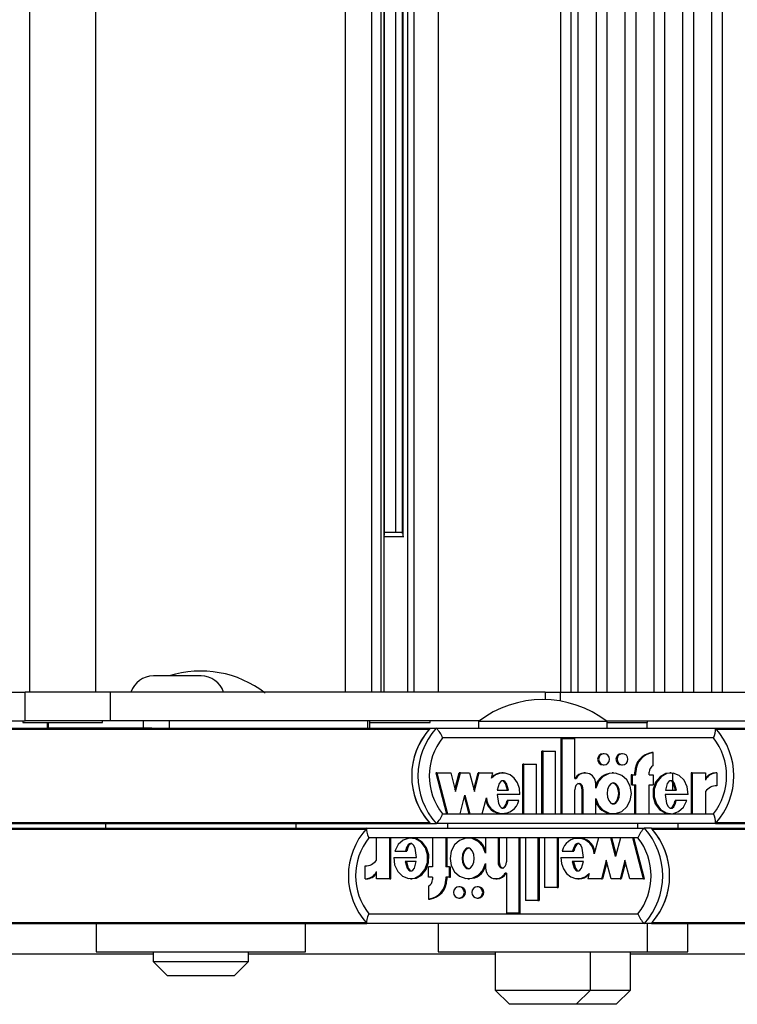
# Model space of a CAD drawing. Units: millimetres. Extents: x 5 to 415, y 5 to 292.
# Drawn here: x 302 to 307, y 231 to 237 of the extents above; entities that cross this region are included whole.
import ezdxf

# ---------------------------------------------------------------- set-up
doc = ezdxf.new("R2010")
doc.units = ezdxf.units.MM

msp = doc.modelspace()

# ---------------------------------------------------------------- linework, layer by layer
at = {"color": 7, "linetype": 'Continuous', "lineweight": 25}
for p, q in [((302.06269, 255.90622), (302.06269, 232.77288)), ((302.52935, 232.77288), (302.52935, 255.90622)), ((304.27598, 232.77288), (304.27598, 255.90622)), ((304.46125, 232.77288), (304.46125, 255.90622)), ((304.52626, 232.77288), (304.52626, 255.90622)), ((304.54795, 232.77288), (304.54795, 255.90622)), ((304.71388, 232.77288), (304.71388, 255.90622)), ((304.75661, 232.77288), (304.75661, 255.90622)), ((304.92752, 232.77288), (304.92752, 255.90622)), ((305.78237, 255.90622), (305.78237, 232.77288)), ((305.85635, 232.77288), (305.85635, 255.90622)), ((305.90405, 255.90622), (305.90405, 232.77288)), ((306.03306, 232.77288), (306.03306, 255.90622)), ((306.10615, 255.90622), (306.10615, 232.77288)), ((306.23516, 232.77288), (306.23516, 255.90622)), ((306.30824, 255.90622), (306.30824, 232.77288)), ((306.43725, 232.77288), (306.43725, 255.90622)), ((306.51034, 255.90622), (306.51034, 232.77288)), ((306.63935, 232.77288), (306.63935, 255.90622)), ((306.71243, 255.90622), (306.71243, 232.77288)), ((306.84145, 232.77288), (306.84145, 255.90622)), ((306.91453, 255.90622), (306.91453, 232.77288)), ((304.55054, 233.87195), (304.55054, 254.80715)), ((304.62567, 254.78622), (304.62567, 233.89288)), ((304.67305, 254.79476), (304.67305, 233.88434)), ((304.55054, 233.89288), (304.67305, 233.89288)), ((304.68445, 233.85955), (304.54795, 233.85955)), ((303.26485, 232.88622), (302.93152, 232.88622)), ((300.71168, 232.77288), (302.03267, 232.77288)), ((302.03267, 232.57288), (302.03267, 232.77288)), ((302.63148, 232.77288), (302.03267, 232.77288)), ((302.63148, 232.57288), (302.63148, 232.77288)), ((305.67399, 232.77288), (302.63148, 232.77288)), ((305.67399, 232.77288), (305.67399, 232.72033)), ((305.67399, 232.77288), (305.78084, 232.77288)), ((305.78084, 232.77288), (307.10183, 232.77288)), ((301.02951, 232.57288), (302.03267, 232.57288)), ((302.01602, 232.57288), (302.01602, 232.55955)), ((302.01602, 232.55955), (302.17975, 232.55955)), ((302.63148, 232.57288), (302.03267, 232.57288)), ((302.17975, 232.55955), (302.57602, 232.55955)), ((302.18859, 232.55955), (302.18859, 232.51955)), ((302.57602, 232.55955), (302.57602, 232.57288)), ((305.2161, 232.57288), (302.63148, 232.57288)), ((302.86129, 232.51955), (302.86129, 232.57288)), ((303.0451, 232.51955), (303.0451, 232.57288)), ((304.43206, 232.51955), (304.43206, 232.57288)), ((304.44585, 232.51955), (304.44585, 232.57288)), ((304.44585, 232.55955), (304.8681, 232.55955)), ((304.8681, 232.55955), (304.8681, 232.57288)), ((305.20739, 232.56622), (305.20739, 232.51955)), ((305.94111, 232.56622), (305.20739, 232.56622)), ((306.10739, 232.56622), (305.94111, 232.56622)), ((306.09868, 232.57288), (307.10183, 232.57288)), ((306.10739, 232.51955), (306.10739, 232.56622)), ((306.10851, 232.55955), (306.39014, 232.55955)), ((306.38891, 232.51955), (306.38891, 232.55955)), ((306.39014, 232.55955), (306.39014, 232.57288)), ((301.79761, 232.51955), (302.18859, 232.51955)), ((302.19656, 232.51955), (302.18859, 232.51955)), ((302.86129, 232.51955), (302.19656, 232.51955)), ((302.91957, 232.51955), (302.86129, 232.51955)), ((302.91957, 232.51955), (304.86873, 232.51955)), ((304.86873, 232.51955), (304.91226, 232.51955)), ((304.91226, 232.51955), (306.86678, 232.51955)), ((306.86678, 232.51955), (307.25776, 232.51955)), ((306.8519, 232.45288), (304.95615, 232.45288)), ((305.78691, 231.92087), (305.78691, 232.44826)), ((305.79416, 232.44826), (305.78691, 232.44826)), ((305.79416, 231.92087), (305.79416, 232.44826)), ((305.79416, 232.44826), (305.88199, 232.44826)), ((305.88199, 232.16809), (305.88199, 232.44826)), ((305.65221, 231.92087), (305.65221, 232.35887)), ((305.65947, 232.35887), (305.65221, 232.35887)), ((305.65947, 231.92087), (305.65947, 232.35887)), ((305.65947, 232.35887), (305.74731, 232.35887)), ((305.74731, 231.92087), (305.74731, 232.35887)), ((306.42956, 232.34892), (306.4223, 232.34892)), ((306.42956, 232.25836), (306.42956, 232.34892)), ((306.08697, 232.34166), (306.07972, 232.34166)), ((306.21581, 232.34166), (306.20855, 232.34166)), ((305.51752, 231.92087), (305.51752, 232.26887)), ((305.52478, 232.26887), (305.51752, 232.26887)), ((305.52478, 231.92087), (305.52478, 232.26887)), ((305.52478, 232.26887), (305.61262, 232.26887)), ((305.61262, 231.92087), (305.61262, 232.26887)), ((306.07972, 232.26366), (306.08697, 232.26366)), ((306.20855, 232.26366), (306.21581, 232.26366)), ((306.30225, 232.19466), (306.30225, 232.21266)), ((306.30951, 232.21266), (306.30225, 232.21266)), ((306.30951, 232.19466), (306.30951, 232.21266)), ((306.40321, 232.19466), (306.40321, 232.21266)), ((304.91669, 232.20666), (304.90944, 232.20666)), ((304.90944, 232.20666), (304.98368, 231.92087)), ((304.91669, 232.20666), (304.99094, 231.92087)), ((304.91669, 232.20666), (305.01291, 232.20666)), ((305.01291, 232.20666), (305.0467, 232.07662)), ((305.04307, 232.09059), (305.07322, 232.20666)), ((305.0467, 232.07662), (305.08048, 232.20666)), ((305.08048, 232.20666), (305.07322, 232.20666)), ((305.08048, 232.20666), (305.14468, 232.20666)), ((305.14468, 232.20666), (305.17846, 232.07662)), ((305.17483, 232.09059), (305.20499, 232.20666)), ((305.17846, 232.07662), (305.21224, 232.20666)), ((305.21224, 232.20666), (305.20499, 232.20666)), ((305.21224, 232.20666), (305.308, 232.20666)), ((305.29834, 232.16948), (305.308, 232.20666)), ((305.37928, 232.20666), (305.37021, 232.20666)), ((305.88199, 232.16809), (305.8912, 232.16809)), ((305.9552, 232.20667), (305.94795, 232.20667)), ((306.1523, 232.20666), (306.14323, 232.20666)), ((306.2759, 232.19466), (306.2759, 232.12266)), ((306.28315, 232.19466), (306.2759, 232.19466)), ((306.28315, 232.19466), (306.28315, 232.12266)), ((306.28315, 232.19466), (306.30951, 232.19466)), ((306.40321, 232.19466), (306.42956, 232.19466)), ((306.42956, 232.19466), (306.42956, 232.12266)), ((306.55637, 232.20666), (306.54731, 232.20666)), ((306.56782, 232.08567), (306.56782, 232.20529)), ((306.69584, 232.20666), (306.69584, 231.92087)), ((306.70309, 232.20666), (306.69584, 232.20666)), ((306.70309, 232.20666), (306.70309, 231.92087)), ((306.70309, 232.20666), (306.79663, 232.20666)), ((306.79663, 232.20666), (306.79663, 232.15587)), ((306.87648, 232.20689), (306.86922, 232.20689)), ((306.87648, 232.20689), (306.87648, 232.11689)), ((305.33937, 232.08567), (305.41737, 232.08567)), ((305.88199, 231.92087), (305.88199, 232.08777)), ((305.93331, 231.92087), (305.93331, 232.08688)), ((305.94057, 232.08688), (305.93331, 232.08688)), ((305.94057, 231.92087), (305.94057, 232.08688)), ((306.02841, 232.10052), (306.02841, 232.13166)), ((306.28315, 232.12266), (306.2759, 232.12266)), ((306.28315, 232.12266), (306.30951, 232.12266)), ((306.30225, 231.92087), (306.30225, 232.12266)), ((306.30951, 231.92087), (306.30951, 232.12266)), ((306.40321, 232.12266), (306.42956, 232.12266)), ((306.40321, 231.92087), (306.40321, 232.12266)), ((306.5164, 232.08567), (306.59453, 232.08567)), ((306.79663, 232.07672), (306.79663, 231.92087)), ((305.07856, 231.92087), (305.11235, 232.05091)), ((305.10872, 232.03695), (305.13887, 231.92087)), ((305.11235, 232.05091), (305.14613, 231.92087)), ((305.23375, 231.92087), (305.26254, 232.0317)), ((305.4972, 232.05691), (305.33738, 232.05691)), ((305.41511, 232.01274), (305.40785, 232.01274)), ((305.48932, 232.01274), (305.41511, 232.01274)), ((306.02841, 231.92087), (306.02841, 232.02702)), ((306.67537, 232.05691), (306.5144, 232.05691)), ((306.5924, 232.01274), (306.58514, 232.01274)), ((306.66742, 232.01274), (306.5924, 232.01274)), ((304.95615, 231.91955), (306.8519, 231.91955)), ((304.99094, 231.92087), (304.98368, 231.92087)), ((304.99094, 231.92087), (305.07856, 231.92087)), ((305.14613, 231.92087), (305.13887, 231.92087)), ((305.14613, 231.92087), (305.23375, 231.92087)), ((305.37021, 231.92087), (305.37928, 231.92087)), ((305.52478, 231.92087), (305.51752, 231.92087)), ((305.52478, 231.92087), (305.61262, 231.92087)), ((305.65947, 231.92087), (305.65221, 231.92087)), ((305.65947, 231.92087), (305.74731, 231.92087)), ((305.79416, 231.92087), (305.78691, 231.92087)), ((305.79416, 231.92087), (305.88199, 231.92087)), ((305.94057, 231.92087), (305.93331, 231.92087)), ((305.94057, 231.92087), (306.02841, 231.92087)), ((306.14323, 231.92087), (306.1523, 231.92087)), ((306.30951, 231.92087), (306.30225, 231.92087)), ((306.30951, 231.92087), (306.40321, 231.92087)), ((306.54731, 231.92087), (306.55637, 231.92087)), ((306.70309, 231.92087), (306.69584, 231.92087)), ((306.70309, 231.92087), (306.79663, 231.92087)), ((301.34863, 231.81955), (304.42554, 231.81955)), ((301.79761, 231.85288), (304.86873, 231.85288)), ((302.5969, 231.85288), (302.5969, 231.81955)), ((303.93023, 231.81955), (303.93023, 231.85288)), ((304.42677, 231.81955), (306.36915, 231.81955)), ((304.86873, 231.85288), (304.91226, 231.85288)), ((306.86678, 231.85288), (304.91226, 231.85288)), ((304.99072, 231.85288), (304.99072, 231.81955)), ((306.32405, 231.81955), (306.32405, 231.85288)), ((306.41779, 231.81955), (306.36915, 231.81955)), ((306.41779, 231.81955), (309.44588, 231.81955)), ((306.60557, 231.81955), (306.60557, 231.85288)), ((306.86678, 231.85288), (309.46719, 231.85288)), ((306.32373, 231.75288), (304.43976, 231.75288)), ((304.49379, 231.59571), (304.49379, 231.75156)), ((304.58674, 231.75156), (304.49379, 231.75156)), ((304.58674, 231.46577), (304.58674, 231.75156)), ((304.58674, 231.75156), (304.59485, 231.75156)), ((304.59485, 231.46577), (304.59485, 231.75156)), ((304.74257, 231.75156), (304.73244, 231.75156)), ((304.88477, 231.75156), (304.88477, 231.54977)), ((304.97788, 231.75156), (304.88477, 231.75156)), ((304.97788, 231.75156), (304.97788, 231.54977)), ((304.97788, 231.75156), (304.98599, 231.75156)), ((304.98599, 231.75156), (304.98599, 231.54977)), ((305.14414, 231.75156), (305.13401, 231.75156)), ((305.34453, 231.75156), (305.25724, 231.75156)), ((305.25724, 231.75156), (305.25724, 231.64542)), ((305.34453, 231.75156), (305.34453, 231.58555)), ((305.34453, 231.75156), (305.35264, 231.75156)), ((305.35264, 231.75156), (305.35264, 231.58555)), ((305.40274, 231.75156), (305.40274, 231.58466)), ((305.49003, 231.75156), (305.40274, 231.75156)), ((305.49003, 231.75156), (305.49003, 231.22417)), ((305.49003, 231.75156), (305.49814, 231.75156)), ((305.49814, 231.75156), (305.49814, 231.22417)), ((305.53659, 231.75156), (305.53659, 231.31356)), ((305.62389, 231.75156), (305.53659, 231.75156)), ((305.62389, 231.75156), (305.62389, 231.31356)), ((305.62389, 231.75156), (305.63199, 231.75156)), ((305.63199, 231.75156), (305.63199, 231.31356)), ((305.67044, 231.75156), (305.67044, 231.40356)), ((305.75774, 231.75156), (305.67044, 231.75156)), ((305.75774, 231.75156), (305.75774, 231.40356)), ((305.75774, 231.75156), (305.76585, 231.75156)), ((305.76585, 231.75156), (305.76585, 231.40356)), ((305.91236, 231.75156), (305.90222, 231.75156)), ((306.04696, 231.75156), (306.01835, 231.64074)), ((306.13404, 231.75156), (306.04696, 231.75156)), ((306.16761, 231.62152), (306.13404, 231.75156)), ((306.13404, 231.75156), (306.14215, 231.75156)), ((306.17166, 231.63722), (306.14215, 231.75156)), ((306.20118, 231.75156), (306.16761, 231.62152)), ((306.28826, 231.75156), (306.20118, 231.75156)), ((306.36205, 231.46577), (306.28826, 231.75156)), ((306.28826, 231.75156), (306.29637, 231.75156)), ((306.37015, 231.46577), (306.29637, 231.75156)), ((304.6222, 231.65969), (304.69675, 231.65969)), ((304.69675, 231.65969), (304.70486, 231.65969)), ((305.79298, 231.65969), (305.86673, 231.65969)), ((305.86673, 231.65969), (305.87484, 231.65969)), ((304.61429, 231.61552), (304.77427, 231.61552)), ((305.78514, 231.61552), (305.94397, 231.61552)), ((306.10191, 231.59581), (306.06833, 231.46577)), ((306.13548, 231.46577), (306.10191, 231.59581)), ((306.23285, 231.59581), (306.19928, 231.46577)), ((306.26643, 231.46577), (306.23285, 231.59581)), ((304.41443, 231.46554), (304.41443, 231.55554)), ((304.77228, 231.58676), (304.69463, 231.58676)), ((304.85858, 231.47777), (304.85858, 231.54977)), ((304.88477, 231.54977), (304.85858, 231.54977)), ((305.00407, 231.54977), (304.97788, 231.54977)), ((305.00407, 231.47777), (305.00407, 231.54977)), ((305.00407, 231.54977), (305.01218, 231.54977)), ((305.01218, 231.47777), (305.01218, 231.54977)), ((305.25724, 231.57191), (305.25724, 231.54077)), ((305.34453, 231.58555), (305.35264, 231.58555)), ((305.94199, 231.58676), (305.86448, 231.58676)), ((306.10596, 231.58011), (306.07644, 231.46577)), ((306.23691, 231.58011), (306.20739, 231.46577)), ((304.41443, 231.46554), (304.42254, 231.46554)), ((304.49379, 231.46577), (304.49379, 231.51657)), ((304.58674, 231.46577), (304.49379, 231.46577)), ((304.58674, 231.46577), (304.59485, 231.46577)), ((304.73244, 231.46577), (304.74257, 231.46577)), ((304.88477, 231.47777), (304.85858, 231.47777)), ((304.88477, 231.47777), (304.88477, 231.45977)), ((304.97788, 231.47777), (304.97788, 231.45977)), ((305.00407, 231.47777), (304.97788, 231.47777)), ((304.97788, 231.45977), (304.98599, 231.45977)), ((304.98599, 231.47777), (304.98599, 231.45977)), ((305.00407, 231.47777), (305.01218, 231.47777)), ((305.13401, 231.46577), (305.14414, 231.46577)), ((305.32999, 231.46576), (305.3381, 231.46576)), ((305.40274, 231.50435), (305.39359, 231.50435)), ((305.40274, 231.50435), (305.40274, 231.22417)), ((305.90222, 231.46577), (305.91236, 231.46577)), ((305.98278, 231.50295), (305.97318, 231.46577)), ((306.06833, 231.46577), (305.97318, 231.46577)), ((306.06833, 231.46577), (306.07644, 231.46577)), ((306.19928, 231.46577), (306.13548, 231.46577)), ((306.19928, 231.46577), (306.20739, 231.46577)), ((306.36205, 231.46577), (306.26643, 231.46577)), ((306.36205, 231.46577), (306.37015, 231.46577)), ((304.85858, 231.41408), (304.85858, 231.32352)), ((305.07911, 231.40877), (305.071, 231.40877)), ((305.20714, 231.40877), (305.19904, 231.40877)), ((305.75774, 231.40356), (305.67044, 231.40356)), ((305.75774, 231.40356), (305.76585, 231.40356)), ((304.85858, 231.32352), (304.86668, 231.32352)), ((305.071, 231.33077), (305.07911, 231.33077)), ((305.19904, 231.33077), (305.20714, 231.33077)), ((305.62389, 231.31356), (305.53659, 231.31356)), ((305.62389, 231.31356), (305.63199, 231.31356)), ((304.43976, 231.21955), (306.32373, 231.21955)), ((305.49003, 231.22417), (305.40274, 231.22417)), ((305.49003, 231.22417), (305.49814, 231.22417)), ((301.34863, 231.15288), (304.42562, 231.15288)), ((302.53023, 231.15288), (302.53023, 230.95288)), ((303.9969, 230.95288), (303.9969, 231.15288)), ((306.36915, 231.15288), (304.42677, 231.15288)), ((304.92405, 231.15288), (304.92405, 230.95288)), ((306.41779, 231.15288), (306.36915, 231.15288)), ((306.39072, 230.95288), (306.39072, 231.15288)), ((306.41779, 231.15288), (309.99322, 231.15288)), ((306.67224, 230.95288), (306.67224, 231.15288)), ((301.20307, 230.93955), (302.93023, 230.93955)), ((302.53023, 230.95288), (303.9969, 230.95288)), ((302.93023, 230.95288), (302.93023, 230.88622)), ((303.5969, 230.88622), (303.5969, 230.95288)), ((303.5969, 230.93955), (305.32405, 230.93955)), ((304.92405, 230.95288), (306.39072, 230.95288)), ((305.32405, 230.95288), (305.32405, 230.68622)), ((305.99072, 230.68622), (305.99072, 230.95288)), ((306.27224, 230.68622), (306.27224, 230.95288)), ((306.27224, 230.93955), (307.9994, 230.93955)), ((306.39072, 230.95288), (306.67224, 230.95288)), ((302.93023, 230.88622), (303.03023, 230.78622)), ((302.93023, 230.88622), (303.5969, 230.88622)), ((303.4969, 230.78622), (303.5969, 230.88622)), ((303.4969, 230.78622), (303.03023, 230.78622)), ((305.32405, 230.68622), (305.42405, 230.58622)), ((305.32405, 230.68622), (305.99072, 230.68622)), ((305.89072, 230.58622), (305.99072, 230.68622)), ((305.99072, 230.68622), (306.27224, 230.68622)), ((306.17224, 230.58622), (306.27224, 230.68622)), ((305.89072, 230.58622), (305.42405, 230.58622)), ((306.17224, 230.58622), (305.89072, 230.58622))]:
    msp.add_line(p, q, dxfattribs=at)
at = {"color": 8, "linetype": 'Continuous', "lineweight": 25}
for p, q in [((304.67992, 233.86662), (304.67992, 254.81248)), ((305.78084, 232.71005), (305.78084, 232.77288)), ((302.19656, 232.51955), (302.19656, 232.55955)), ((301.80353, 232.51298), (304.86281, 232.51298)), ((306.87269, 232.51298), (309.93198, 232.51298)), ((301.35451, 231.81298), (304.42012, 231.81298)), ((301.80353, 231.85945), (304.86281, 231.85945)), ((306.42368, 231.81298), (309.44204, 231.81298)), ((306.87269, 231.85945), (309.47262, 231.85945)), ((301.35451, 231.15945), (304.42039, 231.15945)), ((306.42368, 231.15945), (310.39322, 231.15945))]:
    msp.add_line(p, q, dxfattribs=at)
at = {"color": 7, "linetype": 'Continuous', "lineweight": 25, "flags": 128}
for points in [[(306.08697, 232.26366), (306.10154, 232.26663), (306.11389, 232.27509), (306.12214, 232.28774), (306.12504, 232.30266), (306.12214, 232.31759), (306.11389, 232.33024), (306.10154, 232.3387), (306.08697, 232.34166), (306.0724, 232.3387), (306.06005, 232.33024), (306.0518, 232.31759), (306.04891, 232.30266), (306.0518, 232.28774), (306.06005, 232.27509), (306.0724, 232.26663), (306.08697, 232.26366)], [(306.21581, 232.26366), (306.23037, 232.26663), (306.24272, 232.27509), (306.25097, 232.28774), (306.25387, 232.30266), (306.25097, 232.31759), (306.24272, 232.33024), (306.23037, 232.3387), (306.21581, 232.34166), (306.20124, 232.3387), (306.18889, 232.33024), (306.18064, 232.31759), (306.17774, 232.30266), (306.18064, 232.28774), (306.18889, 232.27509), (306.20124, 232.26663), (306.21581, 232.26366)], [(305.4972, 232.05691), (305.49358, 232.09883), (305.47998, 232.13778), (305.45774, 232.1702), (305.42861, 232.19316), (305.39528, 232.20516), (305.36058, 232.205), (305.32732, 232.1927), (305.29834, 232.16948)], [(305.41737, 232.08567), (305.40401, 232.13201), (305.39265, 232.14626), (305.38571, 232.15038), (305.37837, 232.15187), (305.37103, 232.15038), (305.36409, 232.14626), (305.35273, 232.13201), (305.33937, 232.08567)], [(305.41011, 232.08567), (305.39675, 232.13201), (305.3854, 232.14626), (305.37846, 232.15038), (305.37112, 232.15187)], [(306.02841, 232.02702), (306.04792, 231.98056), (306.08064, 231.94502), (306.12245, 231.92471), (306.16781, 231.92211), (306.21116, 231.93772), (306.24694, 231.9693), (306.27041, 232.01333), (306.27879, 232.06377), (306.27041, 232.11421), (306.24694, 232.15824), (306.21116, 232.18982), (306.16781, 232.20543), (306.12245, 232.20282), (306.08064, 232.18252), (306.04792, 232.14698), (306.02841, 232.10052)], [(306.54837, 232.20442), (306.51917, 232.20232), (306.47885, 232.18033), (306.44802, 232.14223), (306.43081, 232.09307), (306.42992, 232.03995), (306.44554, 231.99004), (306.4751, 231.95048), (306.51469, 231.92668), (306.54842, 231.92266)], [(306.67537, 232.05691), (306.66902, 232.10955), (306.64715, 232.15593), (306.61271, 232.18925), (306.57055, 232.20549), (306.52642, 232.20232), (306.48611, 232.18033), (306.45528, 232.14223), (306.43807, 232.09307), (306.43717, 232.03995), (306.4528, 231.99004), (306.48235, 231.95048), (306.52194, 231.92668), (306.56594, 231.92144), (306.60858, 231.93576), (306.64408, 231.96742), (306.66742, 232.01274)], [(306.59453, 232.08567), (306.58111, 232.13202), (306.56973, 232.14626), (306.56278, 232.15038), (306.55543, 232.15187), (306.54809, 232.15038), (306.54114, 232.14626), (306.52977, 232.13202), (306.5164, 232.08567)], [(306.58728, 232.08567), (306.57386, 232.13202), (306.56248, 232.14626), (306.55553, 232.15038), (306.54818, 232.15187), (306.54818, 232.15187)], [(305.94057, 232.08688), (305.93868, 232.10302), (305.93285, 232.1177), (305.92675, 232.12532), (305.9194, 232.1304), (305.91139, 232.13232), (305.90532, 232.1314), (305.89951, 232.12861), (305.88974, 232.11839), (305.88387, 232.10383), (305.88199, 232.08777)], [(305.93331, 232.08688), (305.93143, 232.10302), (305.92559, 232.1177), (305.9195, 232.12532), (305.91214, 232.1304), (305.90413, 232.13232), (305.90385, 232.13228)], [(306.15139, 232.13766), (306.14262, 232.13602), (306.13423, 232.13137), (306.12005, 232.11471), (306.11132, 232.09101), (306.10844, 232.06377), (306.11132, 232.03653), (306.12005, 232.01283), (306.13423, 231.99616), (306.14262, 231.99151), (306.15139, 231.98987), (306.16016, 231.99151), (306.16855, 231.99616), (306.18273, 232.01283), (306.19146, 232.03653), (306.19434, 232.06377), (306.19146, 232.09101), (306.18273, 232.11471), (306.16855, 232.13137), (306.16016, 232.13602), (306.15139, 232.13766)], [(306.14413, 232.13766), (306.1529, 232.13602), (306.1613, 232.13137), (306.17548, 232.11471), (306.18421, 232.09101), (306.18709, 232.06377), (306.18421, 232.03653), (306.17548, 232.01283), (306.1613, 231.99616), (306.1529, 231.99151), (306.14413, 231.98987)], [(305.33738, 232.05691), (305.34692, 231.99321), (305.35827, 231.97131), (305.36587, 231.96416), (305.37448, 231.96029), (305.38044, 231.95999), (305.38632, 231.96162), (305.39704, 231.96963), (305.40778, 231.98778), (305.41511, 232.01274)], [(305.37113, 231.9601), (305.37319, 231.95999), (305.37907, 231.96162), (305.38978, 231.96963), (305.40052, 231.98778), (305.40785, 232.01274)], [(306.5144, 232.05691), (306.52397, 231.99288), (306.53539, 231.97087), (306.54304, 231.96369), (306.55169, 231.95983), (306.55768, 231.95955), (306.56359, 231.9612), (306.57433, 231.9693), (306.58508, 231.9876), (306.5924, 232.01274)], [(306.54829, 231.95965), (306.55043, 231.95955), (306.55633, 231.9612), (306.56708, 231.9693), (306.57783, 231.9876), (306.58514, 232.01274)], [(304.42677, 231.81955), (304.42312, 231.81626), (304.42261, 231.80692), (304.4253, 231.79236), (304.4314, 231.77306), (304.43956, 231.75332), (304.43976, 231.75288)], [(304.61429, 231.61552), (304.6206, 231.56289), (304.64234, 231.5165), (304.67656, 231.48319), (304.71846, 231.46694), (304.76231, 231.47012), (304.80238, 231.4921), (304.83302, 231.53021), (304.85012, 231.57937), (304.85101, 231.63248), (304.83548, 231.68239), (304.80611, 231.72195), (304.76677, 231.74575), (304.72304, 231.75099), (304.68067, 231.73668), (304.64539, 231.70502), (304.6222, 231.65969)], [(304.7414, 231.46802), (304.77042, 231.47012), (304.81049, 231.4921), (304.84112, 231.53021), (304.85823, 231.57937), (304.85912, 231.63248), (304.84359, 231.68239), (304.81422, 231.72195), (304.77487, 231.74575), (304.74136, 231.74977)], [(305.25724, 231.64542), (305.23784, 231.69188), (305.20532, 231.72741), (305.16378, 231.74772), (305.1187, 231.75032), (305.07562, 231.73471), (305.04006, 231.70313), (305.01674, 231.6591), (305.00841, 231.60866), (305.01674, 231.55823), (305.04006, 231.5142), (305.07562, 231.48262), (305.1187, 231.46701), (305.16378, 231.46961), (305.20532, 231.48992), (305.23784, 231.52545), (305.25724, 231.57191)], [(304.77427, 231.61552), (304.76475, 231.67955), (304.7534, 231.70156), (304.7458, 231.70874), (304.7372, 231.7126), (304.73125, 231.71289), (304.72538, 231.71123), (304.7147, 231.70313), (304.70402, 231.68484), (304.69675, 231.65969)], [(304.74148, 231.71279), (304.73936, 231.71289), (304.73349, 231.71123), (304.72281, 231.70313), (304.71213, 231.68484), (304.70486, 231.65969)], [(305.13502, 231.53477), (305.14373, 231.53641), (305.15208, 231.54106), (305.16617, 231.55772), (305.17484, 231.58143), (305.17771, 231.60866), (305.17484, 231.6359), (305.16617, 231.6596), (305.15208, 231.67627), (305.14373, 231.68092), (305.13502, 231.68256), (305.12631, 231.68092), (305.11796, 231.67627), (305.10387, 231.6596), (305.0952, 231.6359), (305.09233, 231.60866), (305.0952, 231.58143), (305.10387, 231.55772), (305.11796, 231.54106), (305.12631, 231.53641), (305.13502, 231.53477)], [(305.14313, 231.53477), (305.13441, 231.53641), (305.12607, 231.54106), (305.11198, 231.55772), (305.1033, 231.58143), (305.10044, 231.60866), (305.1033, 231.6359), (305.11198, 231.6596), (305.12607, 231.67627), (305.13441, 231.68092), (305.14313, 231.68256)], [(305.94397, 231.61552), (305.9345, 231.67922), (305.92321, 231.70112), (305.91566, 231.70827), (305.9071, 231.71214), (305.90118, 231.71244), (305.89533, 231.71082), (305.88469, 231.70281), (305.87401, 231.68466), (305.86673, 231.65969)], [(305.91133, 231.71234), (305.90929, 231.71244), (305.90344, 231.71082), (305.8928, 231.70281), (305.88212, 231.68466), (305.87484, 231.65969)], [(305.78514, 231.61552), (305.78874, 231.5736), (305.80226, 231.53465), (305.82436, 231.50223), (305.85331, 231.47928), (305.88643, 231.46727), (305.92092, 231.46743), (305.95397, 231.47973), (305.98278, 231.50295)], [(304.69463, 231.58676), (304.70796, 231.54041), (304.71928, 231.52617), (304.72618, 231.52205), (304.73348, 231.52056), (304.74079, 231.52205), (304.74769, 231.52617), (304.75899, 231.54042), (304.77228, 231.58676)], [(304.70273, 231.58676), (304.71607, 231.54041), (304.72738, 231.52617), (304.73429, 231.52205), (304.74159, 231.52056), (304.74159, 231.52056)], [(305.34453, 231.58555), (305.34641, 231.56942), (305.3522, 231.55473), (305.35826, 231.54712), (305.36557, 231.54204), (305.37353, 231.54011), (305.37956, 231.54103), (305.38534, 231.54383), (305.39504, 231.55405), (305.40088, 231.5686), (305.40274, 231.58466)], [(305.35264, 231.58555), (305.35451, 231.56942), (305.36031, 231.55473), (305.36637, 231.54712), (305.37368, 231.54204), (305.38164, 231.54011), (305.38192, 231.54016)], [(305.86448, 231.58676), (305.87776, 231.54042), (305.88905, 231.52617), (305.89594, 231.52205), (305.90324, 231.52056), (305.91053, 231.52205), (305.91743, 231.52617), (305.92872, 231.54042), (305.94199, 231.58676)], [(305.87259, 231.58676), (305.88587, 231.54042), (305.89715, 231.52617), (305.90405, 231.52205), (305.91134, 231.52056)], [(305.071, 231.40877), (305.05652, 231.4058), (305.04425, 231.39735), (305.03605, 231.38469), (305.03317, 231.36977), (305.03605, 231.35485), (305.04425, 231.34219), (305.05652, 231.33374), (305.071, 231.33077), (305.08548, 231.33374), (305.09775, 231.34219), (305.10595, 231.35485), (305.10883, 231.36977), (305.10595, 231.38469), (305.09775, 231.39735), (305.08548, 231.4058), (305.071, 231.40877)], [(305.19904, 231.40877), (305.18456, 231.4058), (305.17229, 231.39735), (305.16409, 231.38469), (305.16121, 231.36977), (305.16409, 231.35485), (305.17229, 231.34219), (305.18456, 231.33374), (305.19904, 231.33077), (305.21351, 231.33374), (305.22579, 231.34219), (305.23399, 231.35485), (305.23687, 231.36977), (305.23399, 231.38469), (305.22579, 231.39735), (305.21351, 231.4058), (305.19904, 231.40877)], [(304.43976, 231.21955), (304.43956, 231.21912), (304.4314, 231.19937), (304.4253, 231.18007), (304.42261, 231.16551), (304.42312, 231.15618), (304.42677, 231.15288)]]:
    msp.add_lwpolyline(points, dxfattribs=at)
at = {"color": 7, "linetype": 'Continuous', "lineweight": 25}
for centre, radius, start, end in [((303.26356, 232.18719), 0.73333, 52.147097, 107.593469), ((302.93152, 232.71955), 0.16667, 90, 161.337075), ((303.26485, 232.71955), 0.16667, 18.662925, 90), ((305.65739, 231.98719), 0.73333, 52.147097, 127.852903), ((305.23468, 232.18622), 0.495, 137.670253, 222.329747), ((305.23485, 232.18622), 0.49516, 138.707201, 221.292799), ((305.2782, 232.18622), 0.495, 137.670253, 222.329747), ((304.79422, 232.39405), 0.17229, 19.96679, 46.754562), ((306.77205, 232.5057), 0.09574, 326.52016, 8.320552), ((306.50083, 232.18622), 0.495, 317.670253, 42.329747), ((305.29052, 232.18622), 0.42768, 141.426917, 218.573083), ((306.51753, 232.18622), 0.42768, 321.426917, 38.573083), ((306.43801, 232.21407), 0.13576, 96.641688, 180.591457), ((306.44526, 232.21407), 0.13576, 96.641688, 180.591457), ((306.08048, 232.30266), 0.03901, 91.118475, 268.881525), ((306.20931, 232.30266), 0.03901, 91.118475, 268.881525), ((306.45557, 232.21291), 0.05237, 119.786325, 180.268061), ((305.36425, 232.11932), 0.08604, 85.418065, 138.065846), ((305.94821, 232.13386), 0.07281, 90.2112, 151.957938), ((305.95543, 232.13339), 0.073, 358.646247, 151.618633), ((306.13977, 232.08974), 0.11484, 87.761262, 165.862602), ((306.86894, 232.11952), 0.08738, 89.815145, 145.855203), ((306.87629, 232.1192), 0.0877, 89.877041, 155.284014), ((306.87613, 232.01814), 0.09876, 89.797841, 143.613548), ((305.36879, 232.0322), 0.11011, 186.564979, 271.142123), ((305.37728, 232.0384), 0.11494, 183.344171, 347.097515), ((306.13977, 232.0378), 0.11484, 194.137398, 272.238738), ((304.79422, 231.97838), 0.17229, 313.245438, 340.03321), ((306.77205, 231.86674), 0.09574, 351.679448, 33.47984), ((304.79203, 231.48622), 0.49557, 137.344172, 222.655828), ((306.47301, 231.69999), 0.15837, 130.981181, 160.489529), ((306.00025, 231.48622), 0.49719, 317.89924, 42.10076), ((306.0489, 231.48622), 0.49719, 317.89924, 42.10076), ((306.04868, 231.48622), 0.49739, 318.932102, 41.067898), ((304.7767, 231.48622), 0.4297, 141.640603, 218.359397), ((305.14764, 231.63621), 0.11327, 14.638313, 92.345402), ((305.90436, 231.63473), 0.11414, 3.013796, 167.368447), ((305.91371, 231.64143), 0.10892, 6.801239, 91.174603), ((305.98679, 231.48622), 0.4297, 321.640603, 38.359397), ((304.41469, 231.65349), 0.09795, 269.846789, 323.851685), ((305.14764, 231.58112), 0.11327, 267.654598, 345.361687), ((305.3297, 231.53862), 0.0725, 178.297321, 331.790069), ((304.41449, 231.55266), 0.08712, 269.960203, 335.525143), ((304.42273, 231.55222), 0.08668, 269.873919, 325.059542), ((304.84243, 231.45802), 0.13547, 276.846684, 0.740362), ((304.83234, 231.45946), 0.05243, 300.028348, 0.334454), ((304.85053, 231.45802), 0.13547, 276.846684, 0.740362), ((305.33776, 231.53803), 0.07227, 270.267451, 332.217747), ((305.91834, 231.55108), 0.08402, 265.218056, 317.856452), ((305.07815, 231.36977), 0.03901, 271.40564, 88.59436), ((305.20619, 231.36977), 0.03901, 271.40564, 88.59436), ((306.47301, 231.27244), 0.15837, 199.510471, 229.018819)]:
    msp.add_arc(centre, radius, start, end, dxfattribs=at)

doc.saveas('drawing.dxf')
